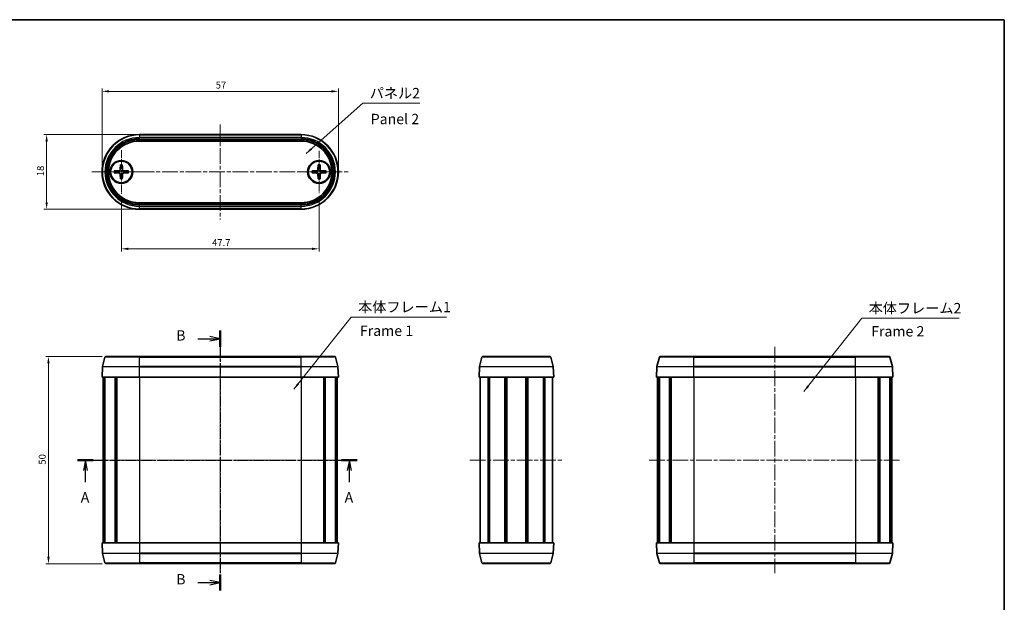
# Model space of a CAD drawing. Units: millimetres. Extents: x 0 to 1333, y 0 to 281.
# Drawn here: x 424 to 662, y 140 to 281 of the extents above; entities that cross this region are included whole.
import ezdxf

# ---------------------------------------------------------------- set-up
doc = ezdxf.new("R2010")
doc.units = ezdxf.units.MM
doc.header["$LTSCALE"] = 0.666667
doc.linetypes.add('CHAIN', pattern=[0.3543, 0.2362, -0.0295, 0.0591, -0.0295])
doc.layers.get('Defpoints').update_dxf_attribs({"lineweight": 25})
for name, color, linetype, lineweight in [('Border (ISO)', 7, 'Continuous', 35), ('Center Mark (ISO)', 131, 'Continuous', 18), ('Centerline (ISO)', 131, 'Continuous', 18), ('Dimension (ISO)', 7, 'Continuous', 18), ('Section Line (ISO)', 7, 'CHAIN', 25), ('Symbol (ISO)', 7, 'Continuous', 18), ('Visible (ISO)', 7, 'Continuous', 35), ('Visible Narrow (ISO)', 7, 'Continuous', 25)]:
    doc.layers.add(name, color=color, linetype=linetype, lineweight=lineweight)
doc.styles.add('Note Text (TK)', font='txt')
doc.dimstyles.new('Default - Method 1b (TK)', dxfattribs={"dimscale": 0.666667, "dimtxt": 2.5, "dimasz": 2.5, "dimexe": 1, "dimexo": 1.5, "dimgap": 1, "dimtad": 1, "dimtoh": 1, "dimrnd": 1e-08, "dimdsep": 46, "dimtxsty": 'Note Text (TK)', "dimcen": 0.09, "dimdle": 5, "dimclrd": 100, "dimclre": 100, "dimclrt": 7, "dimadec": 1, "dimazin": 1, "dimtfac": 1, "dimtmove": 0, "dimatfit": 3, "dimfxl": 1, "dimtolj": 1, "dimlwd": -1, "dimlwe": -1, "dimarcsym": 0})
doc.dimstyles.new('Default - Method 1b (TK)$7', dxfattribs={"dimscale": 0.666667, "dimtxt": 2.5, "dimasz": 2.5, "dimexe": 1, "dimexo": 1.5, "dimgap": 1, "dimtad": 1, "dimtoh": 1, "dimrnd": 1e-08, "dimdsep": 46, "dimtxsty": 'Note Text (TK)', "dimcen": 0.09, "dimdle": 5, "dimclrd": 100, "dimclre": 100, "dimclrt": 7, "dimadec": 1, "dimazin": 1, "dimtfac": 1, "dimtmove": 0, "dimatfit": 3, "dimfxl": 1, "dimtolj": 1, "dimlwd": -1, "dimlwe": -1, "dimarcsym": 0})

# ---------------------------------------------------------------- blocks, each defined once
blk = doc.blocks.new('図面枠 tk図枠')
at = {"layer": 'Border (ISO)'}
for p, q in [((14.5, 289), (405.5, 289)), ((405.5, 289), (405.5, 8))]:
    blk.add_line(p, q, dxfattribs=at)
blk = doc.blocks.new('2dTransSection0')
at = {"layer": 'Section Line (ISO)', "linetype": 'CHAIN', "ltscale": 16.334858}
blk.add_line((181.95, 182.8), (249.39, 182.8), dxfattribs=at)
at = {"layer": 'Section Line (ISO)', "linetype": 'Continuous', "lineweight": 50}
for p, q in [((181.95, 182.8), (185.73, 182.8)), ((245.61, 182.8), (249.39, 182.8))]:
    blk.add_line(p, q, dxfattribs=at)
at = {"layer": 'Section Line (ISO)', "linetype": 'Continuous'}
for p, q in [((183.84, 182.8), (183.34, 180.3)), ((183.84, 180.3), (183.84, 182.8)), ((184.34, 180.3), (183.84, 182.8)), ((247.5, 182.8), (247, 180.3)), ((247.5, 180.3), (247.5, 182.8)), ((248, 180.3), (247.5, 182.8)), ((183.84, 177.45), (183.84, 180.3)), ((247.5, 177.45), (247.5, 180.3))]:
    blk.add_line(p, q, dxfattribs=at)
at = {"layer": 'Section Line (ISO)', "char_height": 2.5, "attachment_point": 7, "style": 'Note Text (TK)'}
for insert in [(182.7, 171.77), (246.36, 171.77)]:
    blk.add_mtext('A', dxfattribs=dict(at, insert=insert))
blk = doc.blocks.new('2dTransSection1')
at = {"layer": 'Section Line (ISO)', "linetype": 'CHAIN', "ltscale": 16.603497}
blk.add_line((216.34, 214), (216.34, 151.29), dxfattribs=at)
at = {"layer": 'Section Line (ISO)', "linetype": 'Continuous', "lineweight": 50}
for p, q in [((216.34, 214), (216.34, 210.12)), ((216.34, 155.17), (216.34, 151.29))]:
    blk.add_line(p, q, dxfattribs=at)
at = {"layer": 'Section Line (ISO)', "linetype": 'Continuous'}
for p, q in [((210.98, 212.06), (213.84, 212.06)), ((216.34, 212.06), (213.84, 212.56)), ((213.84, 212.06), (216.34, 212.06)), ((213.84, 211.56), (216.34, 212.06)), ((210.98, 153.23), (213.84, 153.23)), ((216.34, 153.23), (213.84, 153.73)), ((213.84, 153.23), (216.34, 153.23)), ((213.84, 152.73), (216.34, 153.23))]:
    blk.add_line(p, q, dxfattribs=at)
at = {"layer": 'Section Line (ISO)', "char_height": 2.5, "attachment_point": 7, "style": 'Note Text (TK)'}
for insert in [(205.73, 210.83), (205.73, 152.01)]:
    blk.add_mtext('B', dxfattribs=dict(at, insert=insert))
blk = doc.blocks.new('*D17')
at = {"layer": 'Defpoints', "color": 0}
for p in [(501.01, 263.72), (444.01, 244.29), (501.01, 244.29)]:
    blk.add_point(p, dxfattribs=at)
at = {"layer": 'Dimension (ISO)', "color": 100}
for p, q in [((444.01, 245.29), (444.01, 264.39)), ((445.67, 263.72), (499.34, 263.72)), ((501.01, 245.29), (501.01, 264.39))]:
    blk.add_line(p, q, dxfattribs=at)
for points in [[(445.67, 264), (445.67, 263.44), (444.01, 263.72)], [(499.34, 264), (499.34, 263.44), (501.01, 263.72)]]:
    blk.add_solid(points, dxfattribs=at)
at = {"layer": 'Dimension (ISO)', "color": 7, "insert": (471.43, 265.22), "char_height": 1.667, "attachment_point": 4, "style": 'Note Text (TK)'}
blk.add_mtext('\\A1;57', dxfattribs=at)
blk = doc.blocks.new('*D18')
at = {"layer": 'Defpoints', "color": 0}
for p in [(448.66, 239.04), (496.36, 239.19), (496.36, 225.74)]:
    blk.add_point(p, dxfattribs=at)
at = {"layer": 'Dimension (ISO)', "color": 100}
for p, q in [((448.66, 238.04), (448.66, 225.07)), ((496.36, 238.19), (496.36, 225.07)), ((450.32, 225.74), (494.69, 225.74))]:
    blk.add_line(p, q, dxfattribs=at)
for points in [[(450.32, 226.01), (450.32, 225.46), (448.66, 225.74)], [(494.69, 226.01), (494.69, 225.46), (496.36, 225.74)]]:
    blk.add_solid(points, dxfattribs=at)
at = {"layer": 'Dimension (ISO)', "color": 7, "insert": (470.56, 227.24), "char_height": 1.667, "attachment_point": 4, "style": 'Note Text (TK)'}
blk.add_mtext('\\A1;47.7', dxfattribs=at)
blk = doc.blocks.new('*D19')
at = {"layer": 'Defpoints', "color": 0}
for p in [(453.01, 253.29), (430.64, 235.29), (453.01, 235.29)]:
    blk.add_point(p, dxfattribs=at)
at = {"layer": 'Dimension (ISO)', "color": 100}
for p, q in [((452.01, 253.29), (429.97, 253.29)), ((430.64, 251.62), (430.64, 236.95)), ((452.01, 235.29), (429.97, 235.29))]:
    blk.add_line(p, q, dxfattribs=at)
for points in [[(430.36, 251.62), (430.92, 251.62), (430.64, 253.29)], [(430.36, 236.95), (430.92, 236.95), (430.64, 235.29)]]:
    blk.add_solid(points, dxfattribs=at)
at = {"layer": 'Dimension (ISO)', "color": 7, "insert": (429.14, 243.26), "char_height": 1.667, "attachment_point": 4, "rotation": 90, "style": 'Note Text (TK)'}
blk.add_mtext('\\A1;18', dxfattribs=at)
blk = doc.blocks.new('*D20')
at = {"layer": 'Defpoints', "color": 0}
for p in [(445, 199.8), (431.08, 149.8), (445, 149.8)]:
    blk.add_point(p, dxfattribs=at)
at = {"layer": 'Dimension (ISO)', "color": 100}
for p, q in [((444, 199.8), (430.41, 199.8)), ((431.08, 198.13), (431.08, 151.47)), ((444, 149.8), (430.41, 149.8))]:
    blk.add_line(p, q, dxfattribs=at)
for points in [[(430.8, 198.13), (431.36, 198.13), (431.08, 199.8)], [(430.8, 151.47), (431.36, 151.47), (431.08, 149.8)]]:
    blk.add_solid(points, dxfattribs=at)
at = {"layer": 'Dimension (ISO)', "color": 7, "insert": (429.58, 173.69), "char_height": 1.667, "attachment_point": 4, "rotation": 90, "style": 'Note Text (TK)'}
blk.add_mtext('\\A1;50', dxfattribs=at)

msp = doc.modelspace()

# ---------------------------------------------------------------- linework, layer by layer
at = {"layer": 'Center Mark (ISO)', "linetype": 'CHAIN', "ltscale": 11.667578}
for p, q in [((448.658, 249.537), (448.658, 239.037)), ((453.908, 244.287), (443.408, 244.287))]:
    msp.add_line(p, q, dxfattribs=at)
at = {"layer": 'Center Mark (ISO)', "linetype": 'CHAIN', "ltscale": 11.334215}
for p, q in [((496.358, 249.387), (496.358, 239.187)), ((501.458, 244.287), (491.258, 244.287))]:
    msp.add_line(p, q, dxfattribs=at)
at = {"layer": 'Centerline (ISO)', "linetype": 'CHAIN', "ltscale": 23.990969}
for p, q in [((472.508, 255.691), (472.508, 232.787)), ((441.508, 244.287), (503.508, 244.287)), ((472.508, 202.301), (472.508, 147.301)), ((606.275, 202.078), (606.275, 147.523)), ((441.758, 174.801), (503.258, 174.801)), ((532.704, 174.801), (555.204, 174.801)), ((575.971, 174.801), (636.579, 174.801))]:
    msp.add_line(p, q, dxfattribs=at)
at = {"layer": 'Visible (ISO)'}
for p, q in [((492.008, 253.287), (453.008, 253.287)), ((492.008, 251.737), (453.008, 251.737)), ((448.42, 245.98), (448.375, 244.79)), ((448.896, 245.98), (448.941, 244.79)), ((496.12, 245.98), (496.075, 244.79)), ((496.596, 245.98), (496.641, 244.79)), ((446.965, 244.525), (448.155, 244.57)), ((446.965, 244.049), (448.155, 244.004)), ((448.42, 242.594), (448.375, 243.784)), ((448.896, 242.594), (448.941, 243.784)), ((450.351, 244.525), (449.162, 244.57)), ((450.351, 244.049), (449.162, 244.004)), ((494.665, 244.525), (495.855, 244.57)), ((494.665, 244.049), (495.855, 244.004)), ((496.12, 242.594), (496.075, 243.784)), ((496.596, 242.594), (496.641, 243.784)), ((498.051, 244.525), (496.862, 244.57)), ((498.051, 244.049), (496.862, 244.004)), ((453.008, 236.837), (492.008, 236.837)), ((453.008, 235.287), (492.008, 235.287)), ((444.706, 199.578), (444.104, 197.334)), ((444.996, 199.801), (453.008, 199.801)), ((492.008, 199.801), (453.008, 199.801)), ((492.008, 199.801), (500.021, 199.801)), ((500.311, 199.578), (500.912, 197.334)), ((535.05, 197.334), (535.651, 199.578)), ((535.941, 199.801), (551.966, 199.801)), ((552.857, 197.334), (552.256, 199.578)), ((578.473, 199.578), (577.871, 197.334)), ((578.762, 199.801), (586.775, 199.801)), ((625.775, 199.801), (586.775, 199.801)), ((625.775, 199.801), (633.788, 199.801)), ((634.077, 199.578), (634.679, 197.334)), ((444.094, 197.266), (444.008, 194.801)), ((500.922, 197.266), (501.008, 194.801)), ((534.954, 194.801), (535.04, 197.266)), ((552.954, 194.801), (552.867, 197.266)), ((577.861, 197.266), (577.775, 194.801)), ((634.689, 197.266), (634.775, 194.801)), ((453.008, 194.801), (444.008, 194.801)), ((444.258, 194.801), (444.258, 154.801)), ((444.562, 194.801), (444.562, 154.801)), ((444.704, 194.801), (444.704, 154.801)), ((447.169, 194.801), (447.169, 154.801)), ((447.516, 194.801), (447.516, 154.801)), ((447.545, 194.801), (447.545, 154.801)), ((453.008, 194.801), (492.008, 194.801)), ((501.008, 194.801), (492.008, 194.801)), ((497.471, 194.801), (497.471, 154.801)), ((497.5, 194.801), (497.5, 154.801)), ((497.847, 194.801), (497.847, 154.801)), ((500.312, 194.801), (500.312, 154.801)), ((500.455, 194.801), (500.455, 154.801)), ((500.758, 194.801), (500.758, 154.801)), ((552.954, 194.801), (534.954, 194.801)), ((535.204, 194.801), (535.204, 154.801)), ((537.118, 194.801), (537.118, 154.801)), ((537.437, 194.801), (537.437, 154.801)), ((541.196, 194.801), (541.196, 154.801)), ((541.504, 194.801), (541.504, 154.801)), ((541.504, 194.801), (541.504, 154.801)), ((541.669, 194.801), (541.669, 154.801)), ((546.239, 194.801), (546.239, 154.801)), ((546.404, 194.801), (546.404, 154.801)), ((546.711, 194.801), (546.711, 154.801)), ((550.47, 194.801), (550.47, 154.801)), ((550.789, 194.801), (550.789, 154.801)), ((552.704, 194.801), (552.704, 154.801)), ((586.775, 194.801), (577.775, 194.801)), ((578.025, 194.801), (578.025, 154.801)), ((578.329, 194.801), (578.329, 154.801)), ((578.471, 194.801), (578.471, 154.801)), ((580.936, 194.801), (580.936, 154.801)), ((581.283, 194.801), (581.283, 154.801)), ((581.312, 194.801), (581.312, 154.801)), ((586.775, 194.801), (625.775, 194.801)), ((634.775, 194.801), (625.775, 194.801)), ((631.238, 194.801), (631.238, 154.801)), ((631.267, 194.801), (631.267, 154.801)), ((631.614, 194.801), (631.614, 154.801)), ((634.079, 194.801), (634.079, 154.801)), ((634.221, 194.801), (634.221, 154.801)), ((634.525, 194.801), (634.525, 154.801)), ((444.008, 154.801), (453.008, 154.801)), ((444.094, 152.335), (444.008, 154.801)), ((492.008, 154.801), (453.008, 154.801)), ((492.008, 154.801), (501.008, 154.801)), ((500.922, 152.335), (501.008, 154.801)), ((534.954, 154.801), (552.954, 154.801)), ((534.954, 154.801), (535.04, 152.335)), ((552.954, 154.801), (552.867, 152.335)), ((577.775, 154.801), (586.775, 154.801)), ((577.861, 152.335), (577.775, 154.801)), ((625.775, 154.801), (586.775, 154.801)), ((625.775, 154.801), (634.775, 154.801)), ((634.689, 152.335), (634.775, 154.801)), ((444.706, 150.023), (444.104, 152.268)), ((500.311, 150.023), (500.912, 152.268)), ((535.05, 152.268), (535.651, 150.023)), ((552.857, 152.268), (552.256, 150.023)), ((578.473, 150.023), (577.871, 152.268)), ((634.077, 150.023), (634.679, 152.268)), ((453.008, 149.801), (444.996, 149.801)), ((453.008, 149.801), (492.008, 149.801)), ((500.021, 149.801), (492.008, 149.801)), ((551.966, 149.801), (535.941, 149.801)), ((586.775, 149.801), (578.762, 149.801)), ((586.775, 149.801), (625.775, 149.801)), ((633.788, 149.801), (625.775, 149.801))]:
    msp.add_line(p, q, dxfattribs=at)
for centre, radius in [((448.658, 244.287), 2.75), ((496.358, 244.287), 2.75), ((448.658, 244.287), 2.6), ((496.358, 244.287), 2.6)]:
    msp.add_circle(centre, radius, dxfattribs=at)
for centre, radius, start, end in [((453.008, 244.287), 9, 90, 270), ((492.008, 244.287), 9, 270, 90), ((453.008, 244.287), 7.45, 90, 270), ((492.008, 244.287), 7.45, 270, 90), ((448.146, 244.799), 0.229, 272.18312, 357.81688), ((448.658, 244.287), 0.82, 72.75087, 107.24913), ((449.17, 244.799), 0.229, 182.18312, 267.81688), ((495.846, 244.799), 0.229, 272.18312, 357.81688), ((496.358, 244.287), 0.82, 72.75087, 107.24913), ((496.87, 244.799), 0.229, 182.18312, 267.81688), ((448.658, 244.287), 0.82, 162.75087, 197.24913), ((448.146, 243.775), 0.229, 2.18312, 87.81688), ((448.658, 244.287), 0.82, 252.75087, 287.24913), ((449.17, 243.775), 0.229, 92.18312, 177.81688), ((448.658, 244.287), 0.82, 342.75087, 17.24913), ((496.358, 244.287), 0.82, 162.75087, 197.24913), ((495.846, 243.775), 0.229, 2.18312, 87.81688), ((496.358, 244.287), 0.82, 252.75087, 287.24913), ((496.87, 243.775), 0.229, 92.18312, 177.81688), ((496.358, 244.287), 0.82, 342.75087, 17.24913), ((444.996, 199.501), 0.3, 90, 165), ((500.021, 199.501), 0.3, 15, 90), ((535.941, 199.501), 0.3, 90, 165), ((551.966, 199.501), 0.3, 15, 90), ((578.762, 199.501), 0.3, 90, 165), ((633.788, 199.501), 0.3, 15, 90), ((444.394, 197.256), 0.3, 165, 178), ((500.622, 197.256), 0.3, 2, 15), ((535.339, 197.256), 0.3, 165, 178), ((552.568, 197.256), 0.3, 2, 15), ((578.161, 197.256), 0.3, 165, 178), ((634.389, 197.256), 0.3, 2, 15), ((444.394, 152.345), 0.3, 182, 195), ((500.622, 152.345), 0.3, 345, 358), ((535.339, 152.345), 0.3, 182, 195), ((552.568, 152.345), 0.3, 345, 358), ((578.161, 152.345), 0.3, 182, 195), ((634.389, 152.345), 0.3, 345, 358), ((444.996, 150.101), 0.3, 195, 270), ((500.021, 150.101), 0.3, 270, 345), ((535.941, 150.101), 0.3, 195, 270), ((551.966, 150.101), 0.3, 270, 345), ((578.762, 150.101), 0.3, 195, 270), ((633.788, 150.101), 0.3, 270, 345)]:
    msp.add_arc(centre, radius, start, end, dxfattribs=at)
for points, knots in [([(448.407, 244.789), (448.406, 244.774), (448.404, 244.758), (448.396, 244.721), (448.388, 244.697), (448.364, 244.652), (448.348, 244.631), (448.314, 244.597), (448.293, 244.581), (448.248, 244.557), (448.224, 244.549), (448.187, 244.541), (448.172, 244.539), (448.156, 244.539)], [-0.051352479, -0.051352479, -0.051352479, -0.051352479, -0.046468438, -0.046468438, -0.039156945, -0.039156945, -0.031845451, -0.031845451, -0.024533958, -0.024533958, -0.017222465, -0.017222465, -0.012338423, -0.012338423, -0.012338423, -0.012338423]), ([(448.418, 245.893), (448.418, 245.897), (448.418, 245.904), (448.418, 245.919), (448.419, 245.931), (448.419, 245.954), (448.42, 245.968), (448.42, 245.98)], [0.032870253, 0.032870253, 0.032870253, 0.032870253, 0.035756906, 0.035756906, 0.039354308, 0.039354308, 0.042984581, 0.042984581, 0.042984581, 0.042984581]), ([(448.896, 245.98), (448.896, 245.968), (448.897, 245.954), (448.897, 245.931), (448.898, 245.919), (448.898, 245.904), (448.898, 245.897), (448.898, 245.893)], [0.014340112, 0.014340112, 0.014340112, 0.014340112, 0.017970384, 0.017970384, 0.021567786, 0.021567786, 0.02445444, 0.02445444, 0.02445444, 0.02445444]), ([(449.16, 244.539), (449.145, 244.539), (449.129, 244.541), (449.092, 244.549), (449.068, 244.557), (449.023, 244.581), (449.002, 244.597), (448.968, 244.631), (448.952, 244.652), (448.928, 244.697), (448.92, 244.721), (448.912, 244.758), (448.91, 244.774), (448.91, 244.789)], [-0.051352479, -0.051352479, -0.051352479, -0.051352479, -0.046468438, -0.046468438, -0.039156945, -0.039156945, -0.031845451, -0.031845451, -0.024533958, -0.024533958, -0.017222465, -0.017222465, -0.012338423, -0.012338423, -0.012338423, -0.012338423]), ([(496.107, 244.789), (496.106, 244.774), (496.104, 244.758), (496.096, 244.721), (496.088, 244.697), (496.064, 244.652), (496.048, 244.631), (496.014, 244.597), (495.993, 244.581), (495.948, 244.557), (495.924, 244.549), (495.887, 244.541), (495.872, 244.539), (495.856, 244.539)], [-0.051352479, -0.051352479, -0.051352479, -0.051352479, -0.046468438, -0.046468438, -0.039156945, -0.039156945, -0.031845451, -0.031845451, -0.024533958, -0.024533958, -0.017222465, -0.017222465, -0.012338423, -0.012338423, -0.012338423, -0.012338423]), ([(496.118, 245.893), (496.118, 245.897), (496.118, 245.904), (496.118, 245.919), (496.119, 245.931), (496.119, 245.954), (496.12, 245.968), (496.12, 245.98)], [0.032870253, 0.032870253, 0.032870253, 0.032870253, 0.035756906, 0.035756906, 0.039354308, 0.039354308, 0.042984581, 0.042984581, 0.042984581, 0.042984581]), ([(496.596, 245.98), (496.596, 245.968), (496.597, 245.954), (496.597, 245.931), (496.598, 245.919), (496.598, 245.904), (496.598, 245.897), (496.598, 245.893)], [0.014340112, 0.014340112, 0.014340112, 0.014340112, 0.017970384, 0.017970384, 0.021567786, 0.021567786, 0.02445444, 0.02445444, 0.02445444, 0.02445444]), ([(496.86, 244.539), (496.845, 244.539), (496.829, 244.541), (496.792, 244.549), (496.768, 244.557), (496.723, 244.581), (496.702, 244.597), (496.668, 244.631), (496.652, 244.652), (496.628, 244.697), (496.62, 244.721), (496.612, 244.758), (496.61, 244.774), (496.61, 244.789)], [-0.051352479, -0.051352479, -0.051352479, -0.051352479, -0.046468438, -0.046468438, -0.039156945, -0.039156945, -0.031845451, -0.031845451, -0.024533958, -0.024533958, -0.017222465, -0.017222465, -0.012338423, -0.012338423, -0.012338423, -0.012338423]), ([(446.965, 244.525), (446.977, 244.525), (446.992, 244.526), (447.014, 244.526), (447.026, 244.527), (447.041, 244.527), (447.048, 244.527), (447.052, 244.527)], [0.014340112, 0.014340112, 0.014340112, 0.014340112, 0.017970384, 0.017970384, 0.021567786, 0.021567786, 0.02445444, 0.02445444, 0.02445444, 0.02445444]), ([(447.052, 244.047), (447.048, 244.047), (447.041, 244.047), (447.026, 244.047), (447.014, 244.048), (446.992, 244.048), (446.977, 244.049), (446.965, 244.049)], [0.032870253, 0.032870253, 0.032870253, 0.032870253, 0.035756906, 0.035756906, 0.039354308, 0.039354308, 0.042984581, 0.042984581, 0.042984581, 0.042984581]), ([(448.156, 244.035), (448.172, 244.035), (448.187, 244.033), (448.224, 244.025), (448.248, 244.017), (448.293, 243.993), (448.314, 243.977), (448.348, 243.943), (448.364, 243.922), (448.388, 243.877), (448.396, 243.853), (448.404, 243.816), (448.406, 243.801), (448.407, 243.785)], [-0.051352479, -0.051352479, -0.051352479, -0.051352479, -0.046468438, -0.046468438, -0.039156945, -0.039156945, -0.031845451, -0.031845451, -0.024533958, -0.024533958, -0.017222465, -0.017222465, -0.012338423, -0.012338423, -0.012338423, -0.012338423]), ([(448.42, 242.594), (448.42, 242.606), (448.419, 242.621), (448.419, 242.643), (448.418, 242.655), (448.418, 242.67), (448.418, 242.677), (448.418, 242.681)], [0.014340112, 0.014340112, 0.014340112, 0.014340112, 0.017970384, 0.017970384, 0.021567786, 0.021567786, 0.02445444, 0.02445444, 0.02445444, 0.02445444]), ([(448.898, 242.681), (448.898, 242.677), (448.898, 242.67), (448.898, 242.655), (448.897, 242.643), (448.897, 242.621), (448.896, 242.606), (448.896, 242.594)], [0.032870253, 0.032870253, 0.032870253, 0.032870253, 0.035756906, 0.035756906, 0.039354308, 0.039354308, 0.042984581, 0.042984581, 0.042984581, 0.042984581]), ([(448.91, 243.785), (448.91, 243.801), (448.912, 243.816), (448.92, 243.853), (448.928, 243.877), (448.952, 243.922), (448.968, 243.943), (449.002, 243.977), (449.023, 243.993), (449.068, 244.017), (449.092, 244.025), (449.129, 244.033), (449.145, 244.035), (449.16, 244.035)], [-0.051352479, -0.051352479, -0.051352479, -0.051352479, -0.046468438, -0.046468438, -0.039156945, -0.039156945, -0.031845451, -0.031845451, -0.024533958, -0.024533958, -0.017222465, -0.017222465, -0.012338423, -0.012338423, -0.012338423, -0.012338423]), ([(450.264, 244.527), (450.268, 244.527), (450.275, 244.527), (450.29, 244.527), (450.302, 244.526), (450.325, 244.526), (450.339, 244.525), (450.351, 244.525)], [0.032870253, 0.032870253, 0.032870253, 0.032870253, 0.035756906, 0.035756906, 0.039354308, 0.039354308, 0.042984581, 0.042984581, 0.042984581, 0.042984581]), ([(450.351, 244.049), (450.339, 244.049), (450.325, 244.048), (450.302, 244.048), (450.29, 244.047), (450.275, 244.047), (450.268, 244.047), (450.264, 244.047)], [0.014340112, 0.014340112, 0.014340112, 0.014340112, 0.017970384, 0.017970384, 0.021567786, 0.021567786, 0.02445444, 0.02445444, 0.02445444, 0.02445444]), ([(494.665, 244.525), (494.677, 244.525), (494.692, 244.526), (494.714, 244.526), (494.726, 244.527), (494.741, 244.527), (494.748, 244.527), (494.752, 244.527)], [0.014340112, 0.014340112, 0.014340112, 0.014340112, 0.017970384, 0.017970384, 0.021567786, 0.021567786, 0.02445444, 0.02445444, 0.02445444, 0.02445444]), ([(494.752, 244.047), (494.748, 244.047), (494.741, 244.047), (494.726, 244.047), (494.714, 244.048), (494.692, 244.048), (494.677, 244.049), (494.665, 244.049)], [0.032870253, 0.032870253, 0.032870253, 0.032870253, 0.035756906, 0.035756906, 0.039354308, 0.039354308, 0.042984581, 0.042984581, 0.042984581, 0.042984581]), ([(495.856, 244.035), (495.872, 244.035), (495.887, 244.033), (495.924, 244.025), (495.948, 244.017), (495.993, 243.993), (496.014, 243.977), (496.048, 243.943), (496.064, 243.922), (496.088, 243.877), (496.096, 243.853), (496.104, 243.816), (496.106, 243.801), (496.107, 243.785)], [-0.051352479, -0.051352479, -0.051352479, -0.051352479, -0.046468438, -0.046468438, -0.039156945, -0.039156945, -0.031845451, -0.031845451, -0.024533958, -0.024533958, -0.017222465, -0.017222465, -0.012338423, -0.012338423, -0.012338423, -0.012338423]), ([(496.12, 242.594), (496.12, 242.606), (496.119, 242.621), (496.119, 242.643), (496.118, 242.655), (496.118, 242.67), (496.118, 242.677), (496.118, 242.681)], [0.014340112, 0.014340112, 0.014340112, 0.014340112, 0.017970384, 0.017970384, 0.021567786, 0.021567786, 0.02445444, 0.02445444, 0.02445444, 0.02445444]), ([(496.598, 242.681), (496.598, 242.677), (496.598, 242.67), (496.598, 242.655), (496.597, 242.643), (496.597, 242.621), (496.596, 242.606), (496.596, 242.594)], [0.032870253, 0.032870253, 0.032870253, 0.032870253, 0.035756906, 0.035756906, 0.039354308, 0.039354308, 0.042984581, 0.042984581, 0.042984581, 0.042984581]), ([(496.61, 243.785), (496.61, 243.801), (496.612, 243.816), (496.62, 243.853), (496.628, 243.877), (496.652, 243.922), (496.668, 243.943), (496.702, 243.977), (496.723, 243.993), (496.768, 244.017), (496.792, 244.025), (496.829, 244.033), (496.845, 244.035), (496.86, 244.035)], [-0.051352479, -0.051352479, -0.051352479, -0.051352479, -0.046468438, -0.046468438, -0.039156945, -0.039156945, -0.031845451, -0.031845451, -0.024533958, -0.024533958, -0.017222465, -0.017222465, -0.012338423, -0.012338423, -0.012338423, -0.012338423]), ([(497.964, 244.527), (497.968, 244.527), (497.975, 244.527), (497.99, 244.527), (498.002, 244.526), (498.025, 244.526), (498.039, 244.525), (498.051, 244.525)], [0.032870253, 0.032870253, 0.032870253, 0.032870253, 0.035756906, 0.035756906, 0.039354308, 0.039354308, 0.042984581, 0.042984581, 0.042984581, 0.042984581]), ([(498.051, 244.049), (498.039, 244.049), (498.025, 244.048), (498.002, 244.048), (497.99, 244.047), (497.975, 244.047), (497.968, 244.047), (497.964, 244.047)], [0.014340112, 0.014340112, 0.014340112, 0.014340112, 0.017970384, 0.017970384, 0.021567786, 0.021567786, 0.02445444, 0.02445444, 0.02445444, 0.02445444])]:
    msp.add_open_spline(points, degree=3, knots=knots, dxfattribs=at)
for points, weights in [([(448.415, 245.071), (448.41, 244.904), (448.407, 244.789)], [1, 1.17095272194, 1.31383827989]), ([(448.418, 245.893), (448.416, 245.346), (448.415, 245.071)], [1.0028781703, 1.06436427035, 1]), ([(448.901, 245.071), (448.9, 245.346), (448.898, 245.893)], [1, 1.06436427035, 1.0028781703]), ([(448.91, 244.789), (448.906, 244.904), (448.901, 245.071)], [1.31383827989, 1.17095272194, 1]), ([(496.115, 245.071), (496.11, 244.904), (496.107, 244.789)], [1, 1.17095272194, 1.31383827989]), ([(496.118, 245.893), (496.116, 245.346), (496.115, 245.071)], [1.0028781703, 1.06436427035, 1]), ([(496.601, 245.071), (496.6, 245.346), (496.598, 245.893)], [1, 1.06436427035, 1.0028781703]), ([(496.61, 244.789), (496.606, 244.904), (496.601, 245.071)], [1.31383827989, 1.17095272194, 1]), ([(447.875, 244.53), (447.6, 244.529), (447.052, 244.527)], [1, 1.06436427035, 1.0028781703]), ([(447.052, 244.047), (447.6, 244.045), (447.875, 244.044)], [1.0028781703, 1.06436427035, 1]), ([(448.156, 244.539), (448.042, 244.535), (447.875, 244.53)], [1.31383827989, 1.17095272194, 1]), ([(447.875, 244.044), (448.042, 244.039), (448.156, 244.035)], [1, 1.17095272194, 1.31383827989]), ([(448.407, 243.785), (448.41, 243.671), (448.415, 243.503)], [1.31383827989, 1.17095272194, 1]), ([(448.415, 243.503), (448.416, 243.228), (448.418, 242.681)], [1, 1.06436427035, 1.0028781703]), ([(448.898, 242.681), (448.9, 243.228), (448.901, 243.503)], [1.0028781703, 1.06436427035, 1]), ([(448.901, 243.503), (448.906, 243.671), (448.91, 243.785)], [1, 1.17095272194, 1.31383827989]), ([(449.442, 244.53), (449.275, 244.535), (449.16, 244.539)], [1, 1.17095272194, 1.31383827989]), ([(449.16, 244.035), (449.275, 244.039), (449.442, 244.044)], [1.31383827989, 1.17095272194, 1]), ([(450.264, 244.527), (449.717, 244.529), (449.442, 244.53)], [1.0028781703, 1.06436427035, 1]), ([(449.442, 244.044), (449.717, 244.045), (450.264, 244.047)], [1, 1.06436427035, 1.0028781703]), ([(495.575, 244.53), (495.3, 244.529), (494.752, 244.527)], [1, 1.06436427035, 1.0028781703]), ([(494.752, 244.047), (495.3, 244.045), (495.575, 244.044)], [1.0028781703, 1.06436427035, 1]), ([(495.856, 244.539), (495.742, 244.535), (495.575, 244.53)], [1.31383827989, 1.17095272194, 1]), ([(495.575, 244.044), (495.742, 244.039), (495.856, 244.035)], [1, 1.17095272194, 1.31383827989]), ([(496.107, 243.785), (496.11, 243.671), (496.115, 243.503)], [1.31383827989, 1.17095272194, 1]), ([(496.115, 243.503), (496.116, 243.228), (496.118, 242.681)], [1, 1.06436427035, 1.0028781703]), ([(496.598, 242.681), (496.6, 243.228), (496.601, 243.503)], [1.0028781703, 1.06436427035, 1]), ([(496.601, 243.503), (496.606, 243.671), (496.61, 243.785)], [1, 1.17095272194, 1.31383827989]), ([(497.142, 244.53), (496.975, 244.535), (496.86, 244.539)], [1, 1.17095272194, 1.31383827989]), ([(496.86, 244.035), (496.975, 244.039), (497.142, 244.044)], [1.31383827989, 1.17095272194, 1]), ([(497.964, 244.527), (497.417, 244.529), (497.142, 244.53)], [1.0028781703, 1.06436427035, 1]), ([(497.142, 244.044), (497.417, 244.045), (497.964, 244.047)], [1, 1.06436427035, 1.0028781703])]:
    msp.add_rational_spline(points, weights, degree=2, dxfattribs=at)
at = {"layer": 'Visible Narrow (ISO)'}
for p, q in [((453.008, 253.287), (453.008, 253.201)), ((453.008, 253.191), (453.008, 253.201)), ((492.008, 253.201), (453.008, 253.201)), ((453.008, 253.191), (453.008, 252.589)), ((453.008, 253.191), (492.008, 253.191)), ((453.008, 252.3), (453.008, 252.589)), ((492.008, 252.589), (453.008, 252.589)), ((453.008, 252.3), (492.008, 252.3)), ((453.008, 251.75), (453.008, 252.05)), ((492.008, 252.05), (453.008, 252.05)), ((492.008, 253.287), (492.008, 253.201)), ((492.008, 253.201), (492.008, 253.191)), ((492.008, 253.191), (492.008, 252.589)), ((492.008, 252.589), (492.008, 252.3)), ((492.008, 252.05), (492.008, 251.75)), ((453.008, 251.75), (453.008, 251.737)), ((453.008, 251.75), (492.008, 251.75)), ((492.008, 251.75), (492.008, 251.737)), ((448.375, 244.79), (448.407, 244.789)), ((448.941, 244.79), (448.91, 244.789)), ((496.075, 244.79), (496.107, 244.789)), ((496.641, 244.79), (496.61, 244.789)), ((448.155, 244.57), (448.156, 244.539)), ((448.155, 244.004), (448.156, 244.035)), ((448.375, 243.784), (448.407, 243.785)), ((448.941, 243.784), (448.91, 243.785)), ((449.162, 244.57), (449.16, 244.539)), ((449.162, 244.004), (449.16, 244.035)), ((495.855, 244.57), (495.856, 244.539)), ((495.855, 244.004), (495.856, 244.035)), ((496.075, 243.784), (496.107, 243.785)), ((496.641, 243.784), (496.61, 243.785)), ((496.862, 244.57), (496.86, 244.539)), ((496.862, 244.004), (496.86, 244.035)), ((453.008, 236.824), (453.008, 236.837)), ((453.008, 236.524), (453.008, 236.824)), ((492.008, 236.824), (453.008, 236.824)), ((453.008, 236.524), (492.008, 236.524)), ((492.008, 236.274), (453.008, 236.274)), ((453.008, 235.985), (453.008, 236.274)), ((453.008, 235.985), (492.008, 235.985)), ((453.008, 235.383), (453.008, 235.985)), ((492.008, 235.383), (453.008, 235.383)), ((453.008, 235.373), (453.008, 235.383)), ((453.008, 235.373), (492.008, 235.373)), ((453.008, 235.287), (453.008, 235.373)), ((492.008, 236.824), (492.008, 236.837)), ((492.008, 236.524), (492.008, 236.824)), ((492.008, 235.985), (492.008, 236.274)), ((492.008, 235.383), (492.008, 235.985)), ((492.008, 235.373), (492.008, 235.383)), ((492.008, 235.287), (492.008, 235.373)), ((453.008, 199.578), (444.706, 199.578)), ((453.008, 199.578), (453.008, 199.801)), ((453.008, 199.578), (492.008, 199.578)), ((453.008, 197.334), (453.008, 199.578)), ((492.008, 199.578), (492.008, 199.801)), ((500.311, 199.578), (492.008, 199.578)), ((492.008, 197.334), (492.008, 199.578)), ((552.256, 199.578), (535.651, 199.578)), ((586.775, 199.578), (578.473, 199.578)), ((586.775, 199.578), (586.775, 199.801)), ((586.775, 199.578), (625.775, 199.578)), ((586.775, 197.334), (586.775, 199.578)), ((625.775, 199.801), (625.775, 199.578)), ((634.077, 199.578), (625.775, 199.578)), ((625.775, 197.334), (625.775, 199.578)), ((453.008, 197.266), (444.094, 197.266)), ((444.104, 197.334), (453.008, 197.334)), ((492.008, 197.334), (453.008, 197.334)), ((453.008, 197.266), (453.008, 197.334)), ((453.008, 197.266), (492.008, 197.266)), ((453.008, 194.801), (453.008, 197.266)), ((492.008, 197.334), (500.912, 197.334)), ((492.008, 197.266), (492.008, 197.334)), ((500.922, 197.266), (492.008, 197.266)), ((492.008, 194.801), (492.008, 197.266)), ((552.867, 197.266), (535.04, 197.266)), ((535.05, 197.334), (552.857, 197.334)), ((586.775, 197.266), (577.861, 197.266)), ((577.871, 197.334), (586.775, 197.334)), ((625.775, 197.334), (586.775, 197.334)), ((586.775, 197.266), (586.775, 197.334)), ((586.775, 197.266), (625.775, 197.266)), ((586.775, 194.801), (586.775, 197.266)), ((625.775, 197.334), (634.679, 197.334)), ((625.775, 197.334), (625.775, 197.266)), ((634.689, 197.266), (625.775, 197.266)), ((625.775, 194.801), (625.775, 197.266)), ((453.008, 194.801), (453.008, 154.801)), ((492.008, 194.801), (492.008, 154.801)), ((586.775, 194.801), (586.775, 154.801)), ((625.775, 194.801), (625.775, 154.801)), ((453.008, 154.801), (453.008, 152.335)), ((492.008, 154.801), (492.008, 152.335)), ((586.775, 154.801), (586.775, 152.335)), ((625.775, 154.801), (625.775, 152.335)), ((444.094, 152.335), (453.008, 152.335)), ((453.008, 152.268), (444.104, 152.268)), ((453.008, 152.268), (453.008, 152.335)), ((492.008, 152.335), (453.008, 152.335)), ((453.008, 152.268), (453.008, 150.023)), ((453.008, 152.268), (492.008, 152.268)), ((492.008, 152.335), (492.008, 152.268)), ((492.008, 152.335), (500.922, 152.335)), ((492.008, 152.268), (492.008, 150.023)), ((500.912, 152.268), (492.008, 152.268)), ((535.04, 152.335), (552.867, 152.335)), ((552.857, 152.268), (535.05, 152.268)), ((577.861, 152.335), (586.775, 152.335)), ((586.775, 152.268), (577.871, 152.268)), ((586.775, 152.335), (586.775, 152.268)), ((625.775, 152.335), (586.775, 152.335)), ((586.775, 152.268), (625.775, 152.268)), ((586.775, 152.268), (586.775, 150.023)), ((625.775, 152.335), (625.775, 152.268)), ((625.775, 152.335), (634.689, 152.335)), ((634.679, 152.268), (625.775, 152.268)), ((625.775, 152.268), (625.775, 150.023)), ((444.706, 150.023), (453.008, 150.023)), ((453.008, 149.801), (453.008, 150.023)), ((492.008, 150.023), (453.008, 150.023)), ((492.008, 150.023), (492.008, 149.801)), ((492.008, 150.023), (500.311, 150.023)), ((535.651, 150.023), (552.256, 150.023)), ((578.473, 150.023), (586.775, 150.023)), ((586.775, 150.023), (586.775, 149.801)), ((625.775, 150.023), (586.775, 150.023)), ((625.775, 150.023), (625.775, 149.801)), ((625.775, 150.023), (634.077, 150.023))]:
    msp.add_line(p, q, dxfattribs=at)
for centre, radius, start, end in [((453.008, 244.287), 8.914, 90, 270), ((453.008, 244.287), 8.904, 90, 270), ((453.008, 244.287), 8.302, 90, 270), ((453.008, 244.287), 8.013, 90, 270), ((453.008, 244.287), 7.763, 90, 270), ((492.008, 244.287), 8.914, 270, 90), ((492.008, 244.287), 8.904, 270, 90), ((492.008, 244.287), 8.302, 270, 90), ((492.008, 244.287), 8.013, 270, 90), ((492.008, 244.287), 7.763, 270, 90), ((453.008, 244.287), 7.463, 90, 270), ((492.008, 244.287), 7.463, 270, 90), ((448.658, 244.287), 1.623, 81.49551, 98.50449), ((448.658, 244.287), 1.709, 82.0069, 97.9931), ((496.358, 244.287), 1.623, 81.49551, 98.50449), ((496.358, 244.287), 1.709, 82.0069, 97.9931), ((448.658, 244.287), 1.709, 172.0069, 187.9931), ((448.658, 244.287), 1.623, 171.49551, 188.50449), ((448.658, 244.287), 1.623, 261.49551, 278.50449), ((448.658, 244.287), 1.709, 262.0069, 277.9931), ((448.658, 244.287), 1.623, 351.49551, 8.50449), ((448.658, 244.287), 1.709, 352.0069, 7.9931), ((496.358, 244.287), 1.709, 172.0069, 187.9931), ((496.358, 244.287), 1.623, 171.49551, 188.50449), ((496.358, 244.287), 1.623, 261.49551, 278.50449), ((496.358, 244.287), 1.709, 262.0069, 277.9931), ((496.358, 244.287), 1.623, 351.49551, 8.50449), ((496.358, 244.287), 1.709, 352.0069, 7.9931)]:
    msp.add_arc(centre, radius, start, end, dxfattribs=at)

# ---------------------------------------------------------------- block references
msp.add_blockref('図面枠 tk図枠', (256.167, -8))
at = {"layer": 'Section Line (ISO)'}
for name in ['2dTransSection1', '2dTransSection0']:
    msp.add_blockref(name, (256.167, -8), dxfattribs=at)

# ---------------------------------------------------------------- texts
at = {"layer": 'Symbol (ISO)', "color": 7, "char_height": 2.5, "line_spacing_factor": 1.5, "style": 'Note Text (TK)'}
for s, insert, width, attachment_point in [('{パネル2}', (508.584, 261.258), 12.83626, 7), ('{\\fArial|b0|i0;\\H2.5000;Panel\\fＭＳ Ｐゴシック|b0|i0;\\H2.5000; 2}', (508.82, 257.046), 15.58685, 4), ('{本体フレーム1}', (505.781, 209.67), 22.80702, 7), ('{本体フレーム2}', (628.944, 209.397), 22.80702, 7), ('{Frame 1}', (506.221, 205.658), 15.58685, 4), ('{Frame 2}', (629.544, 205.521), 15.58685, 4)]:
    msp.add_mtext(s, dxfattribs=dict(at, insert=insert, width=width, attachment_point=attachment_point))

# ---------------------------------------------------------------- dimensions: what is measured, and where the dimension line sits
at = {"layer": 'Dimension (ISO)', "color": 100}
for base, p1, p2, angle, picture, middle in [((501.008, 263.719), (444.008, 244.287), (501.008, 244.287), 180, '*D17', (472.508, 263.719)), ((430.641, 235.287), (453.008, 253.287), (453.008, 235.287), 90, '*D19', (430.641, 244.287)), ((496.358, 225.736), (448.658, 239.037), (496.358, 239.187), 180, '*D18', (472.508, 225.736)), ((431.08, 149.801), (444.996, 199.801), (444.996, 149.801), 90, '*D20', (431.08, 174.801))]:
    dim = msp.add_linear_dim(base=base, p1=p1, p2=p2, angle=angle, dimstyle='Default - Method 1b (TK)', override={"dimtoh": 0, "dimdec": 2, "dimtp": 0, "dimtm": 0, "dimtdec": 2, "dimtofl": 0, "dimatfit": 1}, dxfattribs=at)
    dim.commit()
    dim.dimension.update_dxf_attribs({"geometry": picture, "text_midpoint": middle, "dimtype": 160})

# ---------------------------------------------------------------- leaders
at = {"layer": 'Symbol (ISO)', "color": 100, "annotation_type": 0, "has_hookline": 1, "hookline_direction": 0}
for points, text_width in [([(493.218, 248.707), (506.917, 260.842), (508.584, 260.842)], 12.102), ([(490.262, 191.852), (504.114, 209.253), (505.781, 209.253)], 21.307), ([(613.32, 191.33), (627.277, 208.981), (628.944, 208.981)], 21.804)]:
    msp.add_leader(points, dimstyle='Default - Method 1b (TK)$7', override={"dimgap": 0, "dimtad": 1}, dxfattribs=dict(at, text_width=text_width))

doc.saveas('drawing.dxf')
